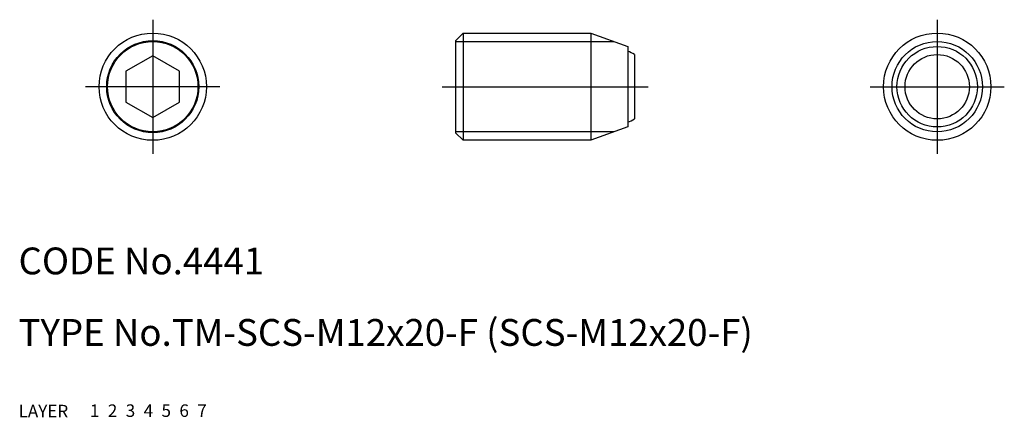
# Model space of a CAD drawing. Extents: x 10 to 120, y 10 to 54.
import ezdxf

# ---------------------------------------------------------------- set-up
doc = ezdxf.new("R2010")
doc.units = 0
doc.header["$LTSCALE"] = 20
doc.header["$MEASUREMENT"] = 0
for name, pattern in [('CENTER', [2, 1.25, -0.25, 0.25, -0.25]), ('DASHED', [0.75, 0.5, -0.25]), ('PHANTOM', [2.5, 1.25, -0.25, 0.25, -0.25, 0.25, -0.25])]:
    doc.linetypes.add(name, pattern=pattern)
for name, color, linetype in [('1', 7, 'CONTINUOUS'), ('2', 4, 'CONTINUOUS'), ('3', 2, 'DASHED'), ('4', 1, 'CENTER'), ('5', 6, 'PHANTOM'), ('6', 5, 'CONTINUOUS'), ('7', 3, 'CONTINUOUS')]:
    doc.layers.add(name, color=color, linetype=linetype)

msp = doc.modelspace()

# ---------------------------------------------------------------- linework, layer by layer
at = {"layer": '1', "linetype": 'Continuous'}
for p, q in [((58.842418, 52.15), (59.692418, 53)), ((59.692418, 53), (59.692418, 41)), ((59.692418, 53), (73.971202, 53)), ((73.971202, 53), (73.971202, 41)), ((73.971202, 53), (78.092418, 51.5)), ((58.842418, 52.15), (58.842418, 41.85)), ((78.092418, 51.5), (78.092418, 42.5)), ((25, 50.464102), (22, 48.732051)), ((28, 48.732051), (25, 50.464102)), ((78.842418, 50.6), (78.842418, 43.4)), ((22, 48.732051), (22, 45.267949)), ((28, 45.267949), (28, 48.732051)), ((22, 45.267949), (25, 43.535898)), ((25, 43.535898), (28, 45.267949)), ((58.842418, 41.85), (59.692418, 41)), ((78.092418, 42.5), (73.971202, 41)), ((73.971202, 41), (59.692418, 41))]:
    msp.add_line(p, q, dxfattribs=at)
for centre, radius in [((25, 47), 6), ((112.684836, 47), 6), ((25, 47), 5.15), ((112.684836, 47), 4.5), ((112.684836, 47), 3.6)]:
    msp.add_circle(centre, radius, dxfattribs=at)
for start, end in [(57.893197, 69.204805), (290.795195, 302.106803)]:
    msp.add_arc((76.583547, 47), 4.25, start, end, dxfattribs=at)
at = {"layer": '2', "linetype": 'Continuous'}
for p, q in [((58.842418, 52.053), (76.573063, 52.053)), ((76.573063, 41.947), (58.842418, 41.947))]:
    msp.add_line(p, q, dxfattribs=at)
for centre in [(25, 47), (112.684836, 47)]:
    msp.add_circle(centre, 5.053, dxfattribs=at)
at = {"layer": '4', "linetype": 'CENTER'}
for p, q in [((25, 54.5), (25, 39.5)), ((112.684836, 54.5), (112.684836, 39.5)), ((32.5, 47), (17.5, 47)), ((57.342418, 47), (80.392418, 47)), ((105.184836, 47), (120.184836, 47))]:
    msp.add_line(p, q, dxfattribs=at)

# ---------------------------------------------------------------- texts
at = {"layer": '1', "linetype": 'Continuous'}
for s, p in [('LAYER', (10, 10)), ('1', (17.979511, 10.048737))]:
    msp.add_text(s, height=1.4, dxfattribs=at).set_placement(p)
at = {"layer": '2', "linetype": 'Continuous'}
msp.add_text('2', height=1.4, dxfattribs=at).set_placement((19.979511, 10.048737))
at = {"layer": '3', "linetype": 'DASHED'}
msp.add_text('3', height=1.4, dxfattribs=at).set_placement((21.979511, 10.048737))
at = {"layer": '4', "linetype": 'CENTER'}
msp.add_text('4', height=1.4, dxfattribs=at).set_placement((23.979511, 10.048737))
at = {"layer": '5', "linetype": 'PHANTOM'}
msp.add_text('5', height=1.4, dxfattribs=at).set_placement((25.979511, 10.048737))
at = {"layer": '6', "linetype": 'Continuous'}
msp.add_text('6', height=1.4, dxfattribs=at).set_placement((27.979511, 10.048737))
at = {"layer": '7', "linetype": 'Continuous'}
for s, height, p in [('CODE No.4441', 3, (10, 26)), ('TYPE No.TM-SCS-M12x20-F (SCS-M12x20-F)', 3, (10, 18)), ('7', 1.4, (29.979511, 10.048737))]:
    msp.add_text(s, height=height, dxfattribs=at).set_placement(p)

doc.saveas('drawing.dxf')
